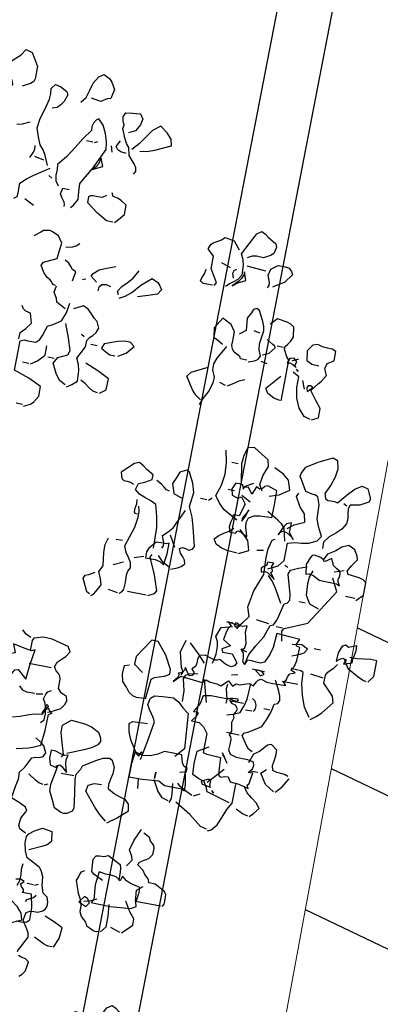
# Model space of a CAD drawing. Units: millimetres. Extents: x 267 to 883, y -66 to 415.
# Drawn here: x 761 to 761, y 165 to 166 of the extents above; entities that cross this region are included whole.
import ezdxf

# ---------------------------------------------------------------- set-up
doc = ezdxf.new("R2010")
doc.units = ezdxf.units.MM
doc.layers.add('0.13', color=8, linetype='Continuous', lineweight=15)
doc.layers.add('A-Ramp-G', color=35, linetype='Continuous')
doc.layers.add('tree', color=84, linetype='Continuous')

# ---------------------------------------------------------------- blocks, each defined once
blk = doc.blocks.new('ramp')
blk.add_lwpolyline([(17.5, 65), (0, 0), (17.5, -65)])
blk = doc.blocks.new('T170')
at = {"layer": 'tree', "linetype": 'Continuous'}
for points in [[(-0.01528, 0.45992), (-0.01933, 0.46215), (-0.02155, 0.46377), (-0.02318, 0.46639), (-0.02155, 0.47044), (-0.01892, 0.47328), (-0.01224, 0.47915), (-0.01365, 0.48563), (-0.02095, 0.49251), (-0.0256, 0.49697), (-0.02965, 0.50304), (-0.03613, 0.50142), (-0.03937, 0.49576), (-0.04403, 0.48866), (-0.04403, 0.47611), (-0.04302, 0.47308), (-0.04018, 0.47065), (-0.03269, 0.46639)], [(-0.09343, 0.46174), (-0.09747, 0.46741), (-0.09971, 0.4747), (-0.10193, 0.48279), (-0.10618, 0.49029), (-0.11084, 0.49352), (-0.11731, 0.49029), (-0.11995, 0.48745), (-0.12379, 0.48077), (-0.12217, 0.47125), (-0.11853, 0.47004), (-0.11266, 0.46639), (-0.10314, 0.46781)], [(-0.07258, 0.39311), (-0.06832, 0.40262), (-0.06548, 0.40789), (-0.06144, 0.41213), (-0.0584, 0.41963), (-0.05516, 0.42813), (-0.05658, 0.43805), (-0.05961, 0.44838), (-0.06184, 0.4589), (-0.06204, 0.46437), (-0.06144, 0.46964), (-0.06488, 0.47429), (-0.07054, 0.47308), (-0.07743, 0.46964), (-0.07905, 0.46639), (-0.07682, 0.45931), (-0.07419, 0.45526), (-0.07095, 0.45202), (-0.0663, 0.4504)], [(-0.16044, 0.42489), (-0.16753, 0.4259), (-0.17501, 0.42874), (-0.19081, 0.43603), (-0.18898, 0.44251), (-0.18392, 0.44797), (-0.17643, 0.45344), (-0.16914, 0.44757), (-0.16388, 0.43988), (-0.15862, 0.43198), (-0.15255, 0.42489)], [(-0.15882, 0.401), (-0.16044, 0.40424), (-0.15963, 0.40789), (-0.1574, 0.41153), (-0.15092, 0.41862), (-0.1491, 0.42651), (-0.14606, 0.42975), (-0.14384, 0.43401), (-0.13958, 0.44393), (-0.1402, 0.44757), (-0.13857, 0.45142), (-0.13756, 0.45546), (-0.13958, 0.45992), (-0.14627, 0.46093), (-0.15396, 0.46174), (-0.1574, 0.45688), (-0.15619, 0.45101), (-0.15255, 0.44393), (-0.14606, 0.44089)], [(-0.10314, 0.35626), (-0.10557, 0.35929), (-0.10922, 0.36577), (-0.10841, 0.37327), (-0.1078, 0.38177), (-0.11792, 0.39979), (-0.12703, 0.42003), (-0.12622, 0.42732), (-0.12359, 0.43562), (-0.11954, 0.44352), (-0.11428, 0.44879), (-0.11165, 0.44696), (-0.10982, 0.44372), (-0.10881, 0.43988), (-0.10922, 0.43603), (-0.10253, 0.42672), (-0.09626, 0.41619), (-0.08978, 0.40566), (-0.08229, 0.39614), (-0.08269, 0.39108), (-0.08269, 0.38521), (-0.08371, 0.37975), (-0.08695, 0.37529)], [(-0.14769, 0.42003), (-0.14201, 0.42064), (-0.13878, 0.42205), (-0.13655, 0.42489), (-0.13958, 0.43137)], [(-0.13351, 0.41862), (-0.13169, 0.42489)], [(-0.11428, 0.42489), (-0.11731, 0.42651)], [(-0.11266, 0.42489), (-0.10618, 0.42489)], [(-0.03451, 0.42813), (-0.04018, 0.42934), (-0.04706, 0.43299)], [(-0.11731, 0.39776), (-0.12703, 0.40262), (-0.12379, 0.41052), (-0.12237, 0.40424), (-0.12035, 0.4008), (-0.11731, 0.39776)], [(-0.05354, 0.39776), (-0.05638, 0.40363), (-0.05698, 0.40688), (-0.05658, 0.41052)], [(-0.06791, 0.39776), (-0.0584, 0.39959)], [(-0.04564, 0.35484), (-0.04848, 0.35707), (-0.04889, 0.36092), (-0.04868, 0.37063), (-0.05435, 0.3763), (-0.06103, 0.38116), (-0.07581, 0.39128)], [(-0.1491, 0.34999), (-0.15255, 0.35363), (-0.1574, 0.3597), (-0.1574, 0.36921), (-0.15173, 0.37286), (-0.14748, 0.37448), (-0.14302, 0.37529), (-0.14121, 0.37873)], [(-0.14769, 0.34999), (-0.14121, 0.34999), (-0.13068, 0.35606), (-0.11914, 0.36436), (-0.11914, 0.37063), (-0.12096, 0.37205), (-0.12319, 0.37246), (-0.12785, 0.37246), (-0.1325, 0.37266), (-0.13655, 0.37529)], [(-0.07905, 0.38177), (-0.07581, 0.38359)], [(-0.27037, 0.30848), (-0.27361, 0.31172), (-0.27766, 0.31456), (-0.28151, 0.318), (-0.28475, 0.32286), (-0.28414, 0.33257), (-0.28272, 0.33784), (-0.27988, 0.3435), (-0.29122, 0.36577), (-0.29588, 0.36921), (-0.29993, 0.3674), (-0.30317, 0.36497), (-0.31187, 0.3597), (-0.31329, 0.35626), (-0.31187, 0.34999), (-0.30884, 0.34735), (-0.30236, 0.3435), (-0.29507, 0.34391), (-0.29102, 0.3431), (-0.28637, 0.34047)], [(-0.09666, 0.35626), (-0.09666, 0.35849), (-0.09586, 0.36051), (-0.09302, 0.36395), (-0.09079, 0.368), (-0.09181, 0.37387), (-0.09829, 0.37387)], [(-0.25903, 0.30707), (-0.26086, 0.3101), (-0.25742, 0.31597), (-0.25296, 0.32286), (-0.25296, 0.33561), (-0.24648, 0.34188), (-0.2481, 0.34674), (-0.25013, 0.34897), (-0.25377, 0.351), (-0.25762, 0.35322), (-0.26086, 0.35626), (-0.27037, 0.35484), (-0.27685, 0.34674)], [(-0.0663, 0.3514), (-0.05658, 0.35626)], [(-0.31187, 0.31496), (-0.31329, 0.31759), (-0.31289, 0.32063), (-0.31026, 0.32751), (-0.31187, 0.33399), (-0.31815, 0.33885), (-0.32544, 0.33905), (-0.32949, 0.33824), (-0.33253, 0.33561), (-0.33414, 0.33237), (-0.32787, 0.32387), (-0.31674, 0.31658)], [(-0.30722, 0.33095), (-0.28799, 0.33237)], [(-0.27685, 0.3101), (-0.28192, 0.31415), (-0.28941, 0.318), (-0.28637, 0.32609), (-0.28637, 0.32286), (-0.28475, 0.31901), (-0.28272, 0.31597), (-0.27685, 0.3101)], [(-0.27685, 0.318), (-0.27523, 0.32286), (-0.27584, 0.32569), (-0.27847, 0.32751)], [(-0.27199, 0.32751), (-0.26248, 0.33095)], [(-0.10314, 0.27669), (-0.10051, 0.27751), (-0.09889, 0.27932), (-0.09687, 0.28155), (-0.09343, 0.28317), (-0.08938, 0.28743), (-0.08532, 0.2941), (-0.08695, 0.29754), (-0.09971, 0.30362), (-0.10051, 0.31111), (-0.10132, 0.31961), (-0.09666, 0.32609), (-0.09079, 0.32893), (-0.08755, 0.32974), (-0.08391, 0.32934), (-0.08108, 0.32852), (-0.07885, 0.3265), (-0.07258, 0.32144)], [(-0.25762, 0.30707), (-0.2481, 0.30707), (-0.24486, 0.30909), (-0.24567, 0.31232), (-0.2475, 0.31658), (-0.2481, 0.32144)], [(-0.10618, 0.31658), (-0.11245, 0.318), (-0.1161, 0.31981), (-0.11914, 0.32286)], [(-0.16692, 0.27973), (-0.1651, 0.28317), (-0.16854, 0.28844), (-0.17319, 0.2933), (-0.17826, 0.29896), (-0.18271, 0.30707)], [(-0.14302, 0.28783), (-0.13655, 0.29268), (-0.13816, 0.29573), (-0.14302, 0.30058), (-0.15032, 0.30362), (-0.15882, 0.30707)], [(-0.16834, 0.27669), (-0.1738, 0.27953), (-0.17947, 0.28459), (-0.18696, 0.2935), (-0.19688, 0.30221), (-0.20316, 0.29917), (-0.20579, 0.29653), (-0.20822, 0.29268), (-0.20518, 0.28783), (-0.19607, 0.28459), (-0.18595, 0.28135)], [(-0.11914, 0.28459), (-0.12056, 0.2941), (-0.11691, 0.29593), (-0.11468, 0.29836), (-0.11205, 0.30119), (-0.1078, 0.30362)], [(-0.3469, 0.20644), (-0.3469, 0.24795), (-0.34427, 0.25098), (-0.34062, 0.25746), (-0.34062, 0.2607), (-0.34265, 0.26353), (-0.34508, 0.26697), (-0.3469, 0.27183), (-0.34548, 0.28135), (-0.34204, 0.28358), (-0.33779, 0.285), (-0.32767, 0.28621), (-0.3216, 0.27973)], [(-0.30722, 0.23843), (-0.31329, 0.24066), (-0.31633, 0.24268), (-0.31815, 0.24633), (-0.31552, 0.2524), (-0.31491, 0.25847), (-0.31674, 0.27183), (-0.31592, 0.27609), (-0.3139, 0.28095), (-0.30864, 0.29107), (-0.3056, 0.29268), (-0.30236, 0.29107), (-0.30114, 0.28743), (-0.29771, 0.28135), (-0.29912, 0.2688), (-0.29285, 0.26394)], [(-0.14606, 0.27973), (-0.14627, 0.28398), (-0.1487, 0.28661), (-0.15275, 0.28743), (-0.1574, 0.28621)], [(-0.12865, 0.28783), (-0.13169, 0.28925)], [(-0.3056, 0.24005), (-0.29912, 0.24005), (-0.29791, 0.24207), (-0.29487, 0.24349), (-0.29163, 0.24532), (-0.28941, 0.24795), (-0.28799, 0.25179), (-0.28799, 0.25625), (-0.28799, 0.26536), (-0.28333, 0.27183), (-0.27381, 0.27669), (-0.26734, 0.26536), (-0.26875, 0.25584), (-0.2724, 0.25462), (-0.27847, 0.25098)], [(-0.11731, 0.25584), (-0.1078, 0.2607), (-0.10658, 0.26434), (-0.10314, 0.27022), (-0.10436, 0.27669)], [(-0.38031, 0.19369), (-0.38679, 0.19672), (-0.38679, 0.20644), (-0.38111, 0.21333), (-0.37403, 0.22243), (-0.38031, 0.23054), (-0.38294, 0.23357), (-0.38679, 0.24005), (-0.38375, 0.24633), (-0.38517, 0.25179), (-0.39144, 0.25584), (-0.39144, 0.26536), (-0.38739, 0.26697), (-0.38253, 0.26718), (-0.37747, 0.26738), (-0.37241, 0.2688), (-0.36755, 0.26718), (-0.3629, 0.2607), (-0.36452, 0.25098), (-0.37018, 0.24835), (-0.37727, 0.24795)], [(-0.31329, 0.2688), (-0.30722, 0.27022)], [(-0.339, 0.25928), (-0.33253, 0.25928)], [(-0.31977, 0.24795), (-0.32625, 0.25098), (-0.33111, 0.25746), (-0.3303, 0.25888), (-0.32807, 0.26009), (-0.3216, 0.26394)], [(-0.13351, 0.17931), (-0.13816, 0.18276), (-0.14302, 0.18721), (-0.14242, 0.19794), (-0.141, 0.20361), (-0.13816, 0.20968), (-0.14444, 0.22243), (-0.14444, 0.22891), (-0.14647, 0.23215), (-0.1493, 0.23499), (-0.15214, 0.23843), (-0.15396, 0.24329), (-0.15092, 0.24956), (-0.14748, 0.25199), (-0.14404, 0.25584), (-0.13999, 0.25989), (-0.13472, 0.26232), (-0.12521, 0.25746)], [(-0.09484, 0.15238), (-0.10132, 0.15543), (-0.10395, 0.15846), (-0.1078, 0.16494), (-0.1078, 0.17465), (-0.09464, 0.18073), (-0.07905, 0.18579), (-0.07905, 0.21596), (-0.08269, 0.21737), (-0.08654, 0.21737), (-0.09484, 0.21757), (-0.09829, 0.22082), (-0.1001, 0.22527), (-0.10314, 0.23539), (-0.10881, 0.23863), (-0.1157, 0.24329), (-0.11934, 0.25219), (-0.12056, 0.26232)], [(-0.35014, 0.24795), (-0.35641, 0.25098)], [(-0.355, 0.24207), (-0.35398, 0.2445), (-0.355, 0.24795), (-0.35156, 0.25098), (-0.34731, 0.24977), (-0.34548, 0.24491), (-0.34812, 0.24532), (-0.35156, 0.2443), (-0.3546, 0.24248), (-0.355, 0.24207)], [(-0.26734, 0.18721), (-0.26977, 0.19389), (-0.27381, 0.20158), (-0.27685, 0.2111), (-0.27706, 0.21697), (-0.27381, 0.22405), (-0.27381, 0.23013), (-0.27604, 0.2362), (-0.28333, 0.24956)], [(-0.07743, 0.21757), (-0.07743, 0.22405), (-0.08209, 0.22912), (-0.08695, 0.23539), (-0.08391, 0.24491), (-0.07905, 0.24612), (-0.07622, 0.24774), (-0.07439, 0.25098)], [(-0.37889, 0.19369), (-0.37241, 0.1953), (-0.36613, 0.20259), (-0.36188, 0.21211), (-0.35966, 0.22264), (-0.35986, 0.23357), (-0.35338, 0.23681)], [(-0.35602, 0.24066), (-0.35641, 0.24005), (-0.35804, 0.23843), (-0.35602, 0.24066)], [(-0.32625, 0.24005), (-0.31977, 0.24147)], [(-0.13169, 0.18114), (-0.12521, 0.18417), (-0.12056, 0.19044), (-0.1157, 0.20016), (-0.11914, 0.20644), (-0.12865, 0.2111), (-0.13007, 0.21596), (-0.12602, 0.22811), (-0.12056, 0.24147)], [(-0.3708, 0.22062), (-0.37545, 0.22568), (-0.37302, 0.22689), (-0.3708, 0.22628), (-0.36978, 0.22405), (-0.3708, 0.22062)], [(-0.36755, 0.22243), (-0.36452, 0.23054)], [(-0.34548, 0.20644), (-0.33941, 0.20765), (-0.33253, 0.2111), (-0.32949, 0.21596), (-0.34204, 0.23054)], [(-0.17785, 0.2192), (-0.18554, 0.22385), (-0.19223, 0.23195), (-0.18736, 0.23539), (-0.18129, 0.23539), (-0.17521, 0.23377), (-0.16206, 0.22891), (-0.16044, 0.22405), (-0.1657, 0.22102), (-0.16996, 0.2192), (-0.17482, 0.2192)], [(-0.14121, 0.23195), (-0.13816, 0.23357)], [(-0.29122, 0.2111), (-0.29791, 0.21535), (-0.30196, 0.21819), (-0.30722, 0.22062)], [(-0.26734, 0.19207), (-0.26187, 0.19592), (-0.25782, 0.20057), (-0.24952, 0.21292), (-0.25296, 0.21757), (-0.26875, 0.22568)], [(-0.15558, 0.22568), (-0.1491, 0.22568)], [(-0.28941, 0.2111), (-0.28333, 0.21292)], [(-0.09343, 0.1953), (-0.09971, 0.19956), (-0.10618, 0.20644), (-0.10618, 0.21596)], [(-0.16692, 0.17931), (-0.17299, 0.18417), (-0.17299, 0.1953), (-0.16105, 0.20098), (-0.14769, 0.20644)], [(-0.1157, 0.20502), (-0.10922, 0.20502)], [(-0.1651, 0.17931), (-0.16004, 0.18032), (-0.15558, 0.18295), (-0.15113, 0.1862), (-0.14606, 0.18883)], [(-0.09181, 0.1953), (-0.08532, 0.1953)], [(-0.36594, 0.03901), (-0.37545, 0.04387), (-0.38031, 0.05035), (-0.38031, 0.06776), (-0.38719, 0.06998), (-0.39408, 0.07059), (-0.40116, 0.07181), (-0.40906, 0.07585), (-0.4123, 0.08071), (-0.40764, 0.09023), (-0.4048, 0.09752), (-0.4044, 0.10461), (-0.404, 0.11169), (-0.40116, 0.11898), (-0.39853, 0.1204), (-0.39529, 0.1206), (-0.3884, 0.12202), (-0.38193, 0.13315), (-0.3799, 0.13579), (-0.38031, 0.13902), (-0.38375, 0.1459), (-0.39509, 0.1532), (-0.40906, 0.16028), (-0.41371, 0.15846), (-0.41574, 0.15016), (-0.41472, 0.14166), (-0.41169, 0.13295), (-0.40764, 0.12364), (-0.40906, 0.11898), (-0.41169, 0.11756), (-0.41493, 0.11756), (-0.41837, 0.11776), (-0.42181, 0.11716), (-0.43092, 0.1283), (-0.43619, 0.13356), (-0.44266, 0.13801), (-0.44894, 0.13639), (-0.45359, 0.12688), (-0.45238, 0.12364), (-0.44408, 0.11898), (-0.43457, 0.11716), (-0.43335, 0.11311), (-0.43395, 0.10825), (-0.43477, 0.10319), (-0.43457, 0.09812), (-0.43092, 0.09205), (-0.42566, 0.08699), (-0.41999, 0.08213), (-0.41553, 0.07585), (-0.41553, 0.06938)], [(-0.34548, 0.11412), (-0.34204, 0.1204), (-0.34326, 0.12931), (-0.3469, 0.13943), (-0.34548, 0.1459), (-0.3386, 0.15016), (-0.32949, 0.15543), (-0.32301, 0.1538), (-0.32058, 0.1455), (-0.31998, 0.137), (-0.32301, 0.11898)], [(-0.09343, 0.1538), (-0.08695, 0.1538)], [(-0.35338, 0.11068), (-0.3629, 0.11391), (-0.37241, 0.1204), (-0.36938, 0.12991), (-0.3631, 0.13477), (-0.35338, 0.13943)], [(-0.32625, 0.08071), (-0.31168, 0.08861), (-0.3058, 0.09408), (-0.30074, 0.10117), (-0.30439, 0.1123), (-0.3058, 0.12384), (-0.30499, 0.13558), (-0.30236, 0.14753)], [(-0.31674, 0.13639), (-0.31026, 0.13639)], [(-0.37727, 0.08213), (-0.38334, 0.08699), (-0.39326, 0.09165), (-0.39144, 0.09975), (-0.38597, 0.10582), (-0.38031, 0.11554), (-0.38193, 0.11898)], [(-0.339, 0.06634), (-0.33799, 0.07059), (-0.33638, 0.07525), (-0.33556, 0.08031), (-0.33718, 0.08537), (-0.34225, 0.0882), (-0.34791, 0.08962), (-0.35986, 0.09023), (-0.36026, 0.10319), (-0.35986, 0.11716), (-0.35014, 0.1204), (-0.34731, 0.11918), (-0.34528, 0.11696), (-0.34285, 0.11574), (-0.339, 0.11716), (-0.33577, 0.10926), (-0.33111, 0.11554), (-0.32625, 0.11412), (-0.32544, 0.11655), (-0.32342, 0.11696), (-0.31815, 0.11716), (-0.31512, 0.11068), (-0.31674, 0.10461), (-0.32301, 0.10278), (-0.32625, 0.10461), (-0.33111, 0.09812), (-0.32767, 0.08537), (-0.3216, 0.08537), (-0.32139, 0.08173), (-0.32038, 0.07727), (-0.31977, 0.07262), (-0.3216, 0.06776), (-0.32767, 0.06776), (-0.32807, 0.06958), (-0.32928, 0.07039), (-0.33273, 0.06998), (-0.339, 0.06634)], [(-0.32625, 0.1125), (-0.32767, 0.11533), (-0.32969, 0.11696), (-0.33577, 0.1204)], [(-0.27037, 0.01998), (-0.27685, 0.02281), (-0.28029, 0.02484), (-0.28333, 0.02787), (-0.28231, 0.03172), (-0.27988, 0.03456), (-0.27706, 0.03759), (-0.27503, 0.04205), (-0.27786, 0.04366), (-0.2811, 0.04306), (-0.28455, 0.04225), (-0.28799, 0.04387), (-0.28941, 0.04691), (-0.28434, 0.06573), (-0.28151, 0.07525), (-0.27685, 0.08537), (-0.27847, 0.09975), (-0.27564, 0.10886), (-0.27037, 0.11898), (-0.26734, 0.1204), (-0.26086, 0.11716), (-0.25883, 0.11149), (-0.256, 0.10461), (-0.25903, 0.09509), (-0.26875, 0.09165)], [(-0.24952, 0.03739), (-0.24871, 0.05844), (-0.24689, 0.06938), (-0.24345, 0.08071), (-0.23778, 0.08355), (-0.2315, 0.08557), (-0.22543, 0.088), (-0.22077, 0.09165), (-0.22259, 0.09812), (-0.22826, 0.10076), (-0.23515, 0.10461), (-0.23515, 0.10926), (-0.22786, 0.11331), (-0.22441, 0.11615), (-0.21955, 0.11898), (-0.21469, 0.11716), (-0.20336, 0.10602), (-0.20518, 0.09975), (-0.20761, 0.09833), (-0.21085, 0.09812), (-0.2143, 0.09792), (-0.21774, 0.09651)], [(-0.43153, 0.11554), (-0.42809, 0.11716)], [(-0.31815, 0.10926), (-0.31187, 0.10926)], [(-0.33577, 0.10117), (-0.32625, 0.10602)], [(-0.25438, 0.09651), (-0.25114, 0.09732), (-0.2483, 0.09934), (-0.24507, 0.10197), (-0.24001, 0.10461)], [(-0.37727, 0.06938), (-0.37403, 0.08213), (-0.3708, 0.08557), (-0.36633, 0.08861), (-0.355, 0.09509)], [(-0.33111, 0.08071), (-0.33395, 0.08639), (-0.33577, 0.09327), (-0.33455, 0.08983), (-0.33111, 0.08375), (-0.33111, 0.08071)], [(-0.33111, 0.08071), (-0.33395, 0.08639), (-0.33577, 0.09327)], [(-0.29427, 0.09509), (-0.29771, 0.09812)], [(-0.29285, 0.09509), (-0.28637, 0.09509)], [(-0.38517, 0.07241), (-0.38031, 0.0789), (-0.38031, 0.08861), (-0.37545, 0.08679), (-0.37241, 0.08173), (-0.36938, 0.07424), (-0.3708, 0.07727), (-0.37362, 0.07869), (-0.37727, 0.07828), (-0.38375, 0.07424), (-0.38517, 0.07241)], [(-0.25762, 0.03901), (-0.25903, 0.04164), (-0.25863, 0.04468), (-0.256, 0.05177), (-0.26086, 0.05642), (-0.26491, 0.06107), (-0.26794, 0.06735), (-0.27381, 0.08071)], [(-0.22725, 0.06776), (-0.22502, 0.06816), (-0.22401, 0.06938), (-0.22401, 0.07322), (-0.22482, 0.07788), (-0.22422, 0.08213)], [(-0.45846, 0.02464), (-0.46493, 0.03112), (-0.46493, 0.04387), (-0.4617, 0.0463), (-0.45724, 0.04731), (-0.44591, 0.04852), (-0.44408, 0.05177), (-0.44752, 0.05763), (-0.45238, 0.06472), (-0.45116, 0.06836), (-0.44752, 0.07424), (-0.44105, 0.07727), (-0.43457, 0.07424), (-0.4293, 0.06958), (-0.42181, 0.06472), (-0.41857, 0.05825)], [(-0.3469, -0.02597), (-0.34873, -0.02193), (-0.35116, -0.01889), (-0.35641, -0.0116), (-0.35338, -0.00208), (-0.35621, 0.01472), (-0.3629, 0.03253), (-0.36188, 0.04954), (-0.36229, 0.05844), (-0.36452, 0.06776), (-0.36755, 0.06938)], [(-0.33414, 0.04852), (-0.34367, 0.05338), (-0.34062, 0.0629), (-0.33111, 0.07241)], [(-0.33253, 0.04852), (-0.322, 0.04913), (-0.31613, 0.05055), (-0.31026, 0.05338), (-0.30722, 0.05825), (-0.31127, 0.06229), (-0.31592, 0.06553), (-0.32058, 0.06857), (-0.32463, 0.07241)], [(-0.22422, -0.01342), (-0.22684, -0.01119), (-0.22826, -0.00836), (-0.22846, -0.00168), (-0.22806, 0.00622), (-0.22867, 0.01006), (-0.23049, 0.01371), (-0.22947, 0.01896), (-0.22684, 0.02342), (-0.2236, 0.02808), (-0.22077, 0.03435), (-0.22704, 0.0544), (-0.22867, 0.06492), (-0.22846, 0.07039), (-0.22725, 0.07585)], [(-0.43943, 0.03598), (-0.4374, 0.03962), (-0.43679, 0.04225), (-0.43801, 0.04549), (-0.4376, 0.04852), (-0.43659, 0.05014), (-0.43356, 0.05217), (-0.42971, 0.0548), (-0.42667, 0.06128), (-0.42019, 0.05642), (-0.41837, 0.05865), (-0.41574, 0.06006), (-0.40906, 0.06128), (-0.40682, 0.06027), (-0.40521, 0.05763), (-0.40278, 0.05035), (-0.4042, 0.04083), (-0.40764, 0.04205), (-0.4125, 0.04063), (-0.41857, 0.03739), (-0.43619, 0.03739), (-0.43943, 0.03598)], [(-0.43153, 0.04852), (-0.44105, 0.05177)], [(-0.35156, 0.055), (-0.35804, 0.05642)], [(-0.27037, 0.04205), (-0.26389, 0.05338)], [(-0.39326, -0.02941), (-0.39144, -0.01969), (-0.39326, -0.01646), (-0.41553, -0.00694), (-0.43801, 0.02949), (-0.43153, 0.04205)], [(-0.42323, 0.00885), (-0.41371, 0.0123), (-0.40906, 0.01998), (-0.40804, 0.03213), (-0.40845, 0.0386), (-0.41067, 0.04549)], [(-0.36107, -0.05938), (-0.3633, -0.04905), (-0.36876, -0.03914), (-0.37464, -0.0286), (-0.37889, -0.01646), (-0.38193, -0.01504), (-0.38456, -0.00997), (-0.38577, -0.00431), (-0.3884, 0.00744), (-0.39144, 0.00885), (-0.39326, 0.0123), (-0.39245, 0.01816), (-0.39063, 0.02423), (-0.38679, 0.03739), (-0.3884, 0.04205), (-0.39569, 0.04528), (-0.4042, 0.04852)], [(-0.38517, 0.04387), (-0.38193, 0.04549)], [(-0.37403, 0.02949), (-0.36938, 0.03598), (-0.3708, 0.03759), (-0.36998, 0.03962), (-0.36917, 0.04225), (-0.3708, 0.04549), (-0.36452, 0.04549), (-0.36391, 0.04205), (-0.36148, 0.04043), (-0.35925, 0.03841), (-0.35986, 0.03435), (-0.36269, 0.03577), (-0.36613, 0.03516), (-0.37241, 0.03112), (-0.37403, 0.02949)], [(-0.26248, 0.02301), (-0.26308, 0.02808), (-0.26389, 0.03435), (-0.26389, 0.04549), (-0.26126, 0.04407), (-0.25823, 0.04407), (-0.25114, 0.04387), (-0.24729, 0.03942), (-0.24507, 0.03658), (-0.24345, 0.03253), (-0.24345, 0.02645), (-0.25337, 0.02666), (-0.25823, 0.02565), (-0.26248, 0.02301)], [(-0.38517, 0.00744), (-0.37747, 0.02058), (-0.37282, 0.02727), (-0.36755, 0.03253)], [(-0.26875, 0.02159), (-0.26187, 0.02524), (-0.256, 0.03112)], [(-0.25296, -0.01018), (-0.25903, -0.00694), (-0.26086, -0.0037), (-0.25559, 0.01148), (-0.2481, 0.02787), (-0.24952, 0.03112)], [(-0.21774, 0.03901), (-0.21125, 0.03901)], [(-0.19688, -0.02111), (-0.19911, -0.01909), (-0.20093, -0.01605), (-0.20518, -0.00856), (-0.20316, -0.00289), (-0.20032, 0.00419), (-0.20336, 0.01067), (-0.20154, 0.02402), (-0.20133, 0.03172), (-0.20336, 0.03901)], [(-0.45704, 0.02645), (-0.44752, 0.02645)], [(-0.23211, 0.02464), (-0.24162, 0.02787)], [(-0.40906, 0.0123), (-0.40278, 0.0123)], [(-0.21308, 0.01371), (-0.22259, 0.01816)], [(-0.19546, -0.01969), (-0.19223, -0.01808), (-0.18595, -0.00552), (-0.18736, -0.00208), (-0.19101, -0.00087), (-0.19688, 0.00277)], [(-0.45846, -0.04035), (-0.46655, -0.03731), (-0.46635, -0.03366), (-0.46736, -0.02961), (-0.46818, -0.02496), (-0.46797, -0.01969), (-0.46007, -0.02294), (-0.45704, -0.02111), (-0.45359, -0.02294), (-0.45097, -0.03022), (-0.45056, -0.03893), (-0.45359, -0.03609), (-0.45663, -0.03467), (-0.46007, -0.03549), (-0.45846, -0.04035)], [(-0.39144, -0.01646), (-0.38517, -0.01646)], [(-0.37727, -0.01504), (-0.36452, -0.01342)], [(-0.34367, -0.02294), (-0.34508, -0.01969), (-0.34751, -0.02071), (-0.34852, -0.02314), (-0.34751, -0.02415), (-0.34548, -0.02455), (-0.34367, -0.02294)], [(-0.25114, -0.01018), (-0.23211, -0.01018)], [(-0.22259, -0.01342), (-0.21308, -0.0116)], [(-0.40581, -0.04196), (-0.41371, -0.03893), (-0.41736, -0.03671), (-0.42019, -0.03245), (-0.41371, -0.02941), (-0.4042, -0.03083)], [(-0.29771, -0.08023), (-0.29851, -0.08266), (-0.29771, -0.08549), (-0.29427, -0.08975), (-0.30074, -0.08327), (-0.32301, -0.08509), (-0.32625, -0.08185), (-0.3299, -0.08327), (-0.33354, -0.08347), (-0.33759, -0.08367), (-0.34204, -0.08509), (-0.34852, -0.07861), (-0.35338, -0.08327), (-0.35641, -0.08023), (-0.36006, -0.08043), (-0.36452, -0.07881), (-0.36917, -0.0772), (-0.37403, -0.07861), (-0.37585, -0.07477), (-0.37747, -0.07234), (-0.38031, -0.07071), (-0.38638, -0.07254), (-0.39245, -0.07274), (-0.40581, -0.07234), (-0.40278, -0.06909), (-0.40501, -0.06687), (-0.40581, -0.06343), (-0.40744, -0.05999), (-0.4123, -0.05796), (-0.40764, -0.05634), (-0.41067, -0.05168), (-0.41169, -0.04561), (-0.4123, -0.03245), (-0.40865, -0.03164), (-0.40845, -0.02961), (-0.41067, -0.02455), (-0.39995, -0.02374), (-0.38679, -0.02294), (-0.38597, -0.03751), (-0.38395, -0.045), (-0.38031, -0.0533), (-0.37646, -0.05513), (-0.37221, -0.05513), (-0.36755, -0.05452), (-0.3629, -0.05472), (-0.36107, -0.05938), (-0.35884, -0.05695), (-0.35864, -0.0529), (-0.35783, -0.04844), (-0.355, -0.045), (-0.35804, -0.04379), (-0.35864, -0.03873), (-0.35723, -0.03306), (-0.35581, -0.02718), (-0.35641, -0.02111), (-0.35196, -0.02253), (-0.34751, -0.02232), (-0.33718, -0.02111), (-0.34062, -0.02455), (-0.3384, -0.02658), (-0.33698, -0.03043), (-0.33577, -0.03893), (-0.34367, -0.04379), (-0.33577, -0.04844), (-0.33718, -0.05149), (-0.3469, -0.05149), (-0.35338, -0.05938), (-0.35156, -0.06281), (-0.34852, -0.06423), (-0.34285, -0.06302), (-0.33577, -0.05938), (-0.33334, -0.06059), (-0.33091, -0.06079), (-0.32605, -0.05938), (-0.32078, -0.05796), (-0.31512, -0.05938), (-0.3139, -0.06322), (-0.3139, -0.06727), (-0.31329, -0.07092), (-0.31026, -0.07375), (-0.31329, -0.0772), (-0.31187, -0.08023), (-0.30904, -0.08104), (-0.30742, -0.07942), (-0.30378, -0.07375), (-0.30317, -0.07638), (-0.30155, -0.07881), (-0.29912, -0.08043), (-0.29771, -0.08023)], [(-0.34204, -0.02111), (-0.33577, -0.02111), (-0.34204, -0.02111)], [(-0.32949, -0.06423), (-0.33111, -0.05472), (-0.33111, -0.04662), (-0.3303, -0.04196), (-0.32767, -0.03731), (-0.33111, -0.02759), (-0.34204, -0.02455)], [(-0.48578, -0.0533), (-0.49045, -0.04682), (-0.49045, -0.03083), (-0.48417, -0.03063), (-0.47749, -0.03164), (-0.4704, -0.03265), (-0.46332, -0.03245)], [(-0.48397, -0.0533), (-0.47992, -0.0525), (-0.47506, -0.05047), (-0.46493, -0.045), (-0.4623, -0.04196), (-0.45846, -0.03549)], [(-0.43315, -0.03083), (-0.42667, -0.03083)], [(-0.43619, -0.10108), (-0.44145, -0.09704), (-0.4463, -0.09237), (-0.45542, -0.08023), (-0.45359, -0.07375), (-0.44266, -0.06281), (-0.44266, -0.05472), (-0.44428, -0.05108), (-0.44671, -0.04885), (-0.44955, -0.04622), (-0.45238, -0.04196)], [(-0.36107, -0.04682), (-0.355, -0.045)], [(-0.3216, -0.06586), (-0.3139, -0.05776), (-0.30378, -0.04844)], [(-0.30074, -0.08185), (-0.30236, -0.07861), (-0.29973, -0.07436), (-0.29851, -0.0695), (-0.29588, -0.05938), (-0.29912, -0.04682)], [(-0.44105, -0.05796), (-0.42809, -0.05634)], [(-0.43457, -0.09947), (-0.42829, -0.08994), (-0.42384, -0.07901), (-0.421, -0.06748), (-0.42019, -0.05634), (-0.41756, -0.05492), (-0.41452, -0.05492), (-0.40764, -0.05472)], [(-0.27037, -0.11222), (-0.27118, -0.1025), (-0.27199, -0.09157), (-0.27503, -0.08934), (-0.27949, -0.08792), (-0.28455, -0.0861), (-0.28941, -0.08327), (-0.28941, -0.07861), (-0.28192, -0.06525), (-0.27199, -0.0533), (-0.26551, -0.0533), (-0.25296, -0.07234), (-0.25296, -0.08023), (-0.26248, -0.08671)], [(-0.37889, -0.06768), (-0.38213, -0.06525), (-0.3799, -0.06343), (-0.37545, -0.06242), (-0.37241, -0.06281), (-0.37889, -0.06768)], [(-0.38193, -0.06281), (-0.36938, -0.06281)], [(-0.14606, -0.07375), (-0.1408, -0.07132), (-0.13655, -0.06768)], [(-0.41715, -0.06909), (-0.40116, -0.06909)], [(-0.38517, -0.14401), (-0.38111, -0.14198), (-0.37828, -0.13874), (-0.37241, -0.12983), (-0.37403, -0.1266), (-0.37828, -0.12477), (-0.38193, -0.12234), (-0.38982, -0.11707), (-0.39306, -0.10958), (-0.3963, -0.10108), (-0.39792, -0.09299), (-0.40116, -0.09157), (-0.40278, -0.08813), (-0.40197, -0.08387), (-0.39995, -0.07922), (-0.39468, -0.06909)], [(-0.35338, -0.11222), (-0.35905, -0.1104), (-0.36594, -0.10756), (-0.36876, -0.10027), (-0.37018, -0.09299), (-0.3708, -0.0772)], [(-0.35014, -0.07234), (-0.35641, -0.07071)], [(-0.30722, -0.10756), (-0.30682, -0.09683), (-0.30378, -0.08509), (-0.3056, -0.08124), (-0.30843, -0.07922), (-0.31674, -0.0772)], [(-0.17643, -0.14401), (-0.1821, -0.14138), (-0.18898, -0.13753), (-0.19242, -0.13247), (-0.19324, -0.12882), (-0.19223, -0.12497), (-0.18676, -0.12234), (-0.18271, -0.11849), (-0.18271, -0.10898), (-0.1819, -0.10614), (-0.17988, -0.10392), (-0.17725, -0.10149), (-0.17482, -0.09805), (-0.17643, -0.09299), (-0.17988, -0.08955), (-0.18412, -0.0857), (-0.18736, -0.08023), (-0.18433, -0.07537), (-0.16732, -0.07112), (-0.15841, -0.07092), (-0.1491, -0.07375), (-0.14769, -0.07638), (-0.14769, -0.07963), (-0.14769, -0.08671)], [(-0.35014, -0.10108), (-0.35075, -0.09906), (-0.35075, -0.09683), (-0.34933, -0.09198), (-0.34791, -0.08671), (-0.34852, -0.08185)], [(-0.33111, -0.10412), (-0.32463, -0.08185)], [(-0.26875, -0.11222), (-0.26126, -0.11242), (-0.25722, -0.11141), (-0.25296, -0.10898), (-0.24952, -0.10412), (-0.24486, -0.09947), (-0.24284, -0.09198), (-0.24345, -0.08327), (-0.2481, -0.08185)], [(-0.1491, -0.11546), (-0.15012, -0.10088), (-0.15255, -0.08509), (-0.1491, -0.08671), (-0.13958, -0.08509), (-0.13007, -0.08327), (-0.13351, -0.09157), (-0.13007, -0.09299), (-0.12865, -0.09805), (-0.12906, -0.10534), (-0.13169, -0.11363), (-0.13412, -0.11262), (-0.13513, -0.1106), (-0.13635, -0.10837), (-0.13958, -0.10756), (-0.1491, -0.11546)], [(-0.35378, -0.09582), (-0.35055, -0.09663), (-0.34265, -0.09683), (-0.33435, -0.09663), (-0.32625, -0.09805), (-0.32483, -0.10614), (-0.31977, -0.11546), (-0.32301, -0.11526), (-0.32463, -0.11586), (-0.32403, -0.1189), (-0.31977, -0.12497), (-0.32767, -0.12497), (-0.33253, -0.12862), (-0.33718, -0.13449), (-0.33718, -0.15373), (-0.34103, -0.15494), (-0.34548, -0.15514), (-0.355, -0.15534), (-0.35561, -0.16344), (-0.35641, -0.17275), (-0.35783, -0.17437), (-0.35925, -0.17458), (-0.3629, -0.17336), (-0.36633, -0.17296), (-0.36938, -0.17761), (-0.37828, -0.17802), (-0.3884, -0.18065), (-0.38679, -0.17761), (-0.3882, -0.17559), (-0.38881, -0.17235), (-0.38982, -0.16486), (-0.38517, -0.16486), (-0.38861, -0.1604), (-0.38942, -0.15717), (-0.3884, -0.15373), (-0.38253, -0.15251), (-0.37707, -0.15271), (-0.37099, -0.15251), (-0.36452, -0.15048), (-0.36188, -0.14623), (-0.36209, -0.14097), (-0.36229, -0.1357), (-0.36148, -0.13327), (-0.35986, -0.13145), (-0.36127, -0.12761), (-0.36047, -0.12315), (-0.35946, -0.11849), (-0.36107, -0.11363), (-0.35986, -0.111), (-0.36168, -0.10797), (-0.36269, -0.10453), (-0.35986, -0.10108), (-0.35662, -0.10048), (-0.35398, -0.09784), (-0.35378, -0.09582)], [(-0.37889, -0.10412), (-0.38031, -0.10108), (-0.3801, -0.09724), (-0.37848, -0.09359), (-0.37545, -0.09157)], [(-0.36755, -0.09805), (-0.355, -0.09805)], [(-0.35641, -0.09461), (-0.36107, -0.09461), (-0.36148, -0.09643), (-0.36047, -0.09724), (-0.35641, -0.09704), (-0.35359, -0.09541), (-0.35641, -0.09461)], [(-0.39468, -0.09947), (-0.3884, -0.09947)], [(-0.37727, -0.10412), (-0.3708, -0.10412)], [(-0.27685, -0.17275), (-0.2805, -0.15352), (-0.28333, -0.13287), (-0.28151, -0.12882), (-0.27908, -0.12558), (-0.27624, -0.12193), (-0.27381, -0.11707), (-0.27503, -0.1106), (-0.27847, -0.10756), (-0.28677, -0.10655), (-0.29771, -0.10574), (-0.30378, -0.10898), (-0.30884, -0.11384), (-0.31512, -0.11849), (-0.31815, -0.15373), (-0.31026, -0.16324)], [(-0.17157, -0.09947), (-0.1491, -0.09947)], [(-0.17157, -0.15534), (-0.17482, -0.1519), (-0.17482, -0.14583), (-0.1736, -0.13914), (-0.17258, -0.1355), (-0.16996, -0.13145), (-0.17137, -0.1266), (-0.17299, -0.12376), (-0.17643, -0.12193)], [(-0.16206, -0.12801), (-0.16834, -0.1266)], [(-0.16044, -0.12801), (-0.15234, -0.12801), (-0.14809, -0.12679), (-0.14444, -0.12335)], [(-0.42505, -0.16141), (-0.42141, -0.16), (-0.41756, -0.1598), (-0.41351, -0.15959), (-0.40906, -0.15838), (-0.40784, -0.15352), (-0.40845, -0.14866), (-0.40926, -0.1434), (-0.40906, -0.13753), (-0.40278, -0.13287), (-0.39894, -0.13449), (-0.39589, -0.13813), (-0.39225, -0.14218), (-0.38679, -0.14583), (-0.38375, -0.15534)], [(-0.36938, -0.12983), (-0.35641, -0.12983)], [(-0.27503, -0.16972), (-0.27199, -0.16789), (-0.26369, -0.15534), (-0.26045, -0.14765), (-0.25903, -0.13934), (-0.26228, -0.13692), (-0.26673, -0.13652), (-0.27685, -0.13611)], [(-0.17299, -0.14239), (-0.17482, -0.13611), (-0.17603, -0.13793), (-0.17562, -0.14076), (-0.17157, -0.14583), (-0.17299, -0.14239)], [(-0.37241, -0.19826), (-0.34852, -0.19179), (-0.34731, -0.18814), (-0.34367, -0.18227), (-0.33799, -0.18045), (-0.33111, -0.17761), (-0.3305, -0.16627), (-0.33111, -0.15373), (-0.34204, -0.14724)], [(-0.1987, -0.18551), (-0.20032, -0.18227), (-0.19587, -0.16789), (-0.19384, -0.16081), (-0.19384, -0.15373), (-0.20174, -0.14724), (-0.21551, -0.14805), (-0.22259, -0.14988), (-0.23049, -0.15373), (-0.23373, -0.15939), (-0.23413, -0.16263), (-0.23211, -0.16627), (-0.22644, -0.17053), (-0.21955, -0.17397), (-0.20336, -0.18065)], [(-0.15255, -0.18551), (-0.1651, -0.18227), (-0.17015, -0.18045), (-0.17643, -0.17761), (-0.17764, -0.16223), (-0.17785, -0.14583), (-0.18129, -0.14401), (-0.17947, -0.14401), (-0.17846, -0.14239), (-0.17725, -0.14036), (-0.17482, -0.13934), (-0.17157, -0.14724), (-0.16388, -0.14825), (-0.1572, -0.15068), (-0.15051, -0.15332), (-0.14302, -0.15534)], [(-0.3629, -0.1602), (-0.35641, -0.15048)], [(-0.35946, -0.15494), (-0.35641, -0.15048), (-0.35723, -0.15311), (-0.35905, -0.15474), (-0.35946, -0.15494)], [(-0.41553, -0.17923), (-0.421, -0.17296), (-0.42667, -0.16324)], [(-0.41371, -0.17923), (-0.4046, -0.17356), (-0.39792, -0.16324), (-0.40278, -0.15838)], [(-0.39468, -0.16324), (-0.3884, -0.16324)], [(-0.3469, -0.18227), (-0.35338, -0.17498), (-0.36107, -0.16627)], [(-0.32625, -0.19502), (-0.32605, -0.18874), (-0.32483, -0.18267), (-0.32382, -0.17721), (-0.32463, -0.17275), (-0.32078, -0.17093), (-0.31876, -0.1681), (-0.31674, -0.1602), (-0.29912, -0.1602), (-0.29285, -0.16425), (-0.28596, -0.16729), (-0.27847, -0.1683), (-0.27037, -0.16627), (-0.26895, -0.17843), (-0.26875, -0.19179), (-0.28212, -0.19158), (-0.29912, -0.19016), (-0.3056, -0.1936), (-0.32301, -0.1936), (-0.32625, -0.19502)], [(-0.27685, -0.16486), (-0.27381, -0.16972), (-0.27685, -0.16486)], [(-0.31815, -0.17761), (-0.32463, -0.17579)], [(-0.17785, -0.2669), (-0.17157, -0.26365), (-0.16996, -0.26042), (-0.17056, -0.25313), (-0.17482, -0.24442), (-0.17299, -0.24139), (-0.1657, -0.23794), (-0.1574, -0.23491), (-0.15942, -0.22195), (-0.16064, -0.21507), (-0.16044, -0.20798), (-0.1651, -0.20171), (-0.16996, -0.19179), (-0.1738, -0.19037), (-0.17764, -0.18976), (-0.18069, -0.18814), (-0.18271, -0.18409), (-0.17947, -0.17761), (-0.17643, -0.17498), (-0.16996, -0.17113)], [(-0.39468, -0.20798), (-0.39812, -0.20414), (-0.40278, -0.19826), (-0.39894, -0.19321), (-0.39367, -0.18936), (-0.3882, -0.1851), (-0.38375, -0.17923)], [(-0.35641, -0.23005), (-0.35986, -0.22843), (-0.36472, -0.22215), (-0.36816, -0.21385), (-0.3714, -0.20535), (-0.37545, -0.19826), (-0.37545, -0.17923)], [(-0.35095, -0.18693), (-0.34994, -0.1845), (-0.35014, -0.18065), (-0.34852, -0.17923), (-0.34649, -0.17964), (-0.34062, -0.18227), (-0.34225, -0.1851), (-0.34629, -0.18571), (-0.35055, -0.18652), (-0.35095, -0.18693)], [(-0.29427, -0.18227), (-0.29427, -0.18874), (-0.29427, -0.18227)], [(-0.256, -0.24139), (-0.2651, -0.2345), (-0.27503, -0.22539), (-0.27381, -0.21892), (-0.26977, -0.21527), (-0.26409, -0.21345), (-0.25742, -0.21142), (-0.25114, -0.20798), (-0.25033, -0.20292), (-0.25134, -0.19725), (-0.25276, -0.19158), (-0.25296, -0.18551), (-0.24952, -0.17923), (-0.24648, -0.17761), (-0.2398, -0.17882), (-0.23373, -0.18207), (-0.22077, -0.19016), (-0.21976, -0.19381), (-0.21611, -0.19968), (-0.21611, -0.20454), (-0.21854, -0.2183), (-0.22077, -0.23329), (-0.21955, -0.23653), (-0.21469, -0.23977), (-0.21187, -0.24037), (-0.20883, -0.23997), (-0.20174, -0.23653), (-0.1983, -0.22923), (-0.19384, -0.22053), (-0.19364, -0.21426), (-0.19466, -0.20758), (-0.19607, -0.20069), (-0.19688, -0.1936)], [(-0.2066, -0.19968), (-0.20457, -0.19158), (-0.20397, -0.18713), (-0.20518, -0.18227), (-0.20133, -0.18308), (-0.19688, -0.18207), (-0.19223, -0.18065), (-0.18736, -0.18065), (-0.18736, -0.18874), (-0.18898, -0.19502), (-0.19546, -0.19664), (-0.19546, -0.19502), (-0.1985, -0.19321), (-0.20093, -0.19442), (-0.2066, -0.19968)], [(-0.35297, -0.18956), (-0.35338, -0.19016), (-0.355, -0.19179), (-0.35297, -0.18956)], [(-0.33577, -0.19826), (-0.34204, -0.19502)], [(-0.33414, -0.19826), (-0.32564, -0.19401), (-0.32139, -0.19179), (-0.31815, -0.18874)], [(-0.31329, -0.2094), (-0.31471, -0.20515), (-0.31451, -0.20029), (-0.31329, -0.19016)], [(-0.31187, -0.20798), (-0.3056, -0.20616), (-0.29993, -0.20008), (-0.29427, -0.19016)], [(-0.27988, -0.2015), (-0.27847, -0.19179)], [(-0.39326, -0.20798), (-0.38739, -0.20677), (-0.38031, -0.20312)], [(-0.25438, -0.23977), (-0.24709, -0.2343), (-0.24122, -0.22802), (-0.22908, -0.21406), (-0.23049, -0.20798), (-0.23636, -0.20494), (-0.24345, -0.20454)], [(-0.21469, -0.2015), (-0.20174, -0.2015)], [(-0.355, -0.22843), (-0.34852, -0.22701), (-0.33597, -0.21729), (-0.31977, -0.20798)], [(-0.18736, -0.21587), (-0.19081, -0.21406)], [(-0.18595, -0.21587), (-0.18149, -0.21507), (-0.17785, -0.21304), (-0.16996, -0.20798)], [(-0.32625, -0.31305), (-0.32767, -0.31042), (-0.32767, -0.30739), (-0.32767, -0.30051), (-0.32564, -0.29807), (-0.32261, -0.29625), (-0.31512, -0.2922), (-0.30864, -0.2922), (-0.30783, -0.28937), (-0.3058, -0.28734), (-0.30317, -0.28491), (-0.30074, -0.28127), (-0.29427, -0.27661), (-0.29507, -0.27419), (-0.2973, -0.27236), (-0.30378, -0.26832), (-0.30722, -0.26365), (-0.30722, -0.25738), (-0.30641, -0.25455), (-0.30458, -0.25292), (-0.30236, -0.25111), (-0.30074, -0.24746), (-0.29427, -0.24442)], [(-0.28333, -0.27965), (-0.28799, -0.27317), (-0.28677, -0.26953), (-0.28333, -0.26365), (-0.28596, -0.25313), (-0.29122, -0.24139)], [(-0.1987, -0.40862), (-0.20154, -0.40598), (-0.20376, -0.40254), (-0.20477, -0.39808), (-0.20518, -0.39262), (-0.20195, -0.3904), (-0.1981, -0.38979), (-0.19445, -0.38857)], [(-0.19223, -0.38472), (-0.20032, -0.36873), (-0.19952, -0.36448), (-0.19749, -0.36084), (-0.19223, -0.35294), (-0.19384, -0.34484), (-0.19749, -0.34261), (-0.20113, -0.34241), (-0.20518, -0.34201), (-0.20984, -0.33998), (-0.21187, -0.33796), (-0.21308, -0.33472), (-0.21288, -0.33046), (-0.21125, -0.32581), (-0.2066, -0.32258), (-0.20437, -0.31528), (-0.20336, -0.30658), (-0.20032, -0.30051), (-0.1981, -0.29787), (-0.19405, -0.29564), (-0.18433, -0.29078), (-0.18129, -0.28431), (-0.17947, -0.27661), (-0.17947, -0.27013), (-0.18129, -0.2669), (-0.18635, -0.26285), (-0.19384, -0.25879), (-0.20336, -0.26042), (-0.20518, -0.27013), (-0.20154, -0.27419), (-0.19648, -0.27702), (-0.18433, -0.28269)], [(-0.26248, -0.29868), (-0.25296, -0.29403), (-0.25053, -0.2918), (-0.24993, -0.28856), (-0.24952, -0.27965), (-0.25154, -0.27581), (-0.25499, -0.2752), (-0.25924, -0.27499), (-0.26389, -0.27317), (-0.27685, -0.27965), (-0.27807, -0.2831), (-0.27827, -0.28694), (-0.27847, -0.29564)], [(-0.2558, -0.32258), (-0.27463, -0.32297), (-0.29588, -0.32095), (-0.30074, -0.31791), (-0.29952, -0.31366), (-0.30013, -0.30881), (-0.30094, -0.30374), (-0.30074, -0.29868), (-0.29062, -0.29646), (-0.28616, -0.29443), (-0.28151, -0.29078), (-0.27988, -0.29564), (-0.27523, -0.29261), (-0.27017, -0.292), (-0.2643, -0.292), (-0.25762, -0.29078), (-0.2564, -0.30455), (-0.25762, -0.31953), (-0.2558, -0.32258)], [(-0.26875, -0.3497), (-0.26612, -0.35031), (-0.26288, -0.3499), (-0.256, -0.34646), (-0.25417, -0.34282), (-0.25174, -0.34079), (-0.24891, -0.33816), (-0.24648, -0.33391), (-0.24648, -0.32743), (-0.24446, -0.32176), (-0.24162, -0.31609), (-0.23697, -0.30354), (-0.23818, -0.3007), (-0.23899, -0.29747), (-0.24021, -0.29423), (-0.24345, -0.2922)], [(-0.32463, -0.31305), (-0.29912, -0.31305), (-0.29771, -0.30192), (-0.30378, -0.29706)], [(-0.17947, -0.31953), (-0.18149, -0.31447), (-0.18149, -0.30881), (-0.18089, -0.30313), (-0.18129, -0.29706)], [(-0.29122, -0.34646), (-0.30074, -0.33695), (-0.30074, -0.33046), (-0.29528, -0.32439), (-0.28941, -0.31468)], [(-0.19688, -0.31609), (-0.20032, -0.31468)], [(-0.18534, -0.35476), (-0.1904, -0.35496), (-0.19546, -0.35436), (-0.1987, -0.35132), (-0.1983, -0.33917), (-0.19546, -0.32581), (-0.18595, -0.32581), (-0.18696, -0.32419), (-0.18655, -0.32258), (-0.18412, -0.32015), (-0.1825, -0.31772), (-0.18595, -0.31468), (-0.1817, -0.31305), (-0.17704, -0.31387)], [(-0.27037, -0.3497), (-0.27503, -0.34343), (-0.27503, -0.33269), (-0.27381, -0.32095)], [(-0.2481, -0.32258), (-0.25377, -0.32136), (-0.26086, -0.31791)], [(-0.25397, -0.32318), (-0.25337, -0.32277), (-0.25154, -0.31974), (-0.2481, -0.31791), (-0.24345, -0.32439), (-0.25114, -0.32743), (-0.25397, -0.32318)], [(-0.19546, -0.31609), (-0.18898, -0.31609)], [(-0.19081, -0.33391), (-0.19202, -0.33168), (-0.19485, -0.33026), (-0.1981, -0.32844), (-0.20032, -0.32581)], [(-0.28941, -0.34646), (-0.27988, -0.34343)], [(-0.22725, -0.37359), (-0.23089, -0.36387), (-0.23211, -0.35294), (-0.2232, -0.34889), (-0.21308, -0.34484)], [(-0.22563, -0.37359), (-0.22138, -0.37379), (-0.21673, -0.37217), (-0.2066, -0.36731)]]:
    blk.add_lwpolyline(points, dxfattribs=at)

msp = doc.modelspace()

# ---------------------------------------------------------------- linework, layer by layer
at = {"color": 7, "lineweight": 25}
for p, q in [((760.3187, 162.1798), (761.6234, 168.9214)), ((760.3187, 162.1798), (761.6234, 168.9214)), ((760.2659, 162.2579), (761.5453, 168.8686))]:
    msp.add_line(p, q, dxfattribs=at)
at = {"layer": '0.13'}
msp.add_line((760.5371, 162.2413, 5.1523), (761.5982, 167.9987, 0.8649), dxfattribs=at)

# ---------------------------------------------------------------- block references
at = {"layer": 'A-Ramp-G', "extrusion": (0, 0, -1), "xscale": 0.01000757272254919, "yscale": 0.01000757272254919, "zscale": -0.01000757272254919, "rotation": 100.4863306195196}
for p in [(-761.7556, 165.2606), (-761.7237, 165.0884), (-761.6919, 164.9162)]:
    msp.add_blockref('ramp', p, dxfattribs=at)
at = {"layer": 'tree', "color": 7, "lineweight": 15, "xscale": -1.22132674516312, "yscale": 1.221326745163329, "zscale": 1.221326745162639, "rotation": 349.0450463712917}
for p in [(760.5903, 165.6619), (760.4072, 164.7159)]:
    msp.add_blockref('T170', p, dxfattribs=at)

doc.saveas('drawing.dxf')
